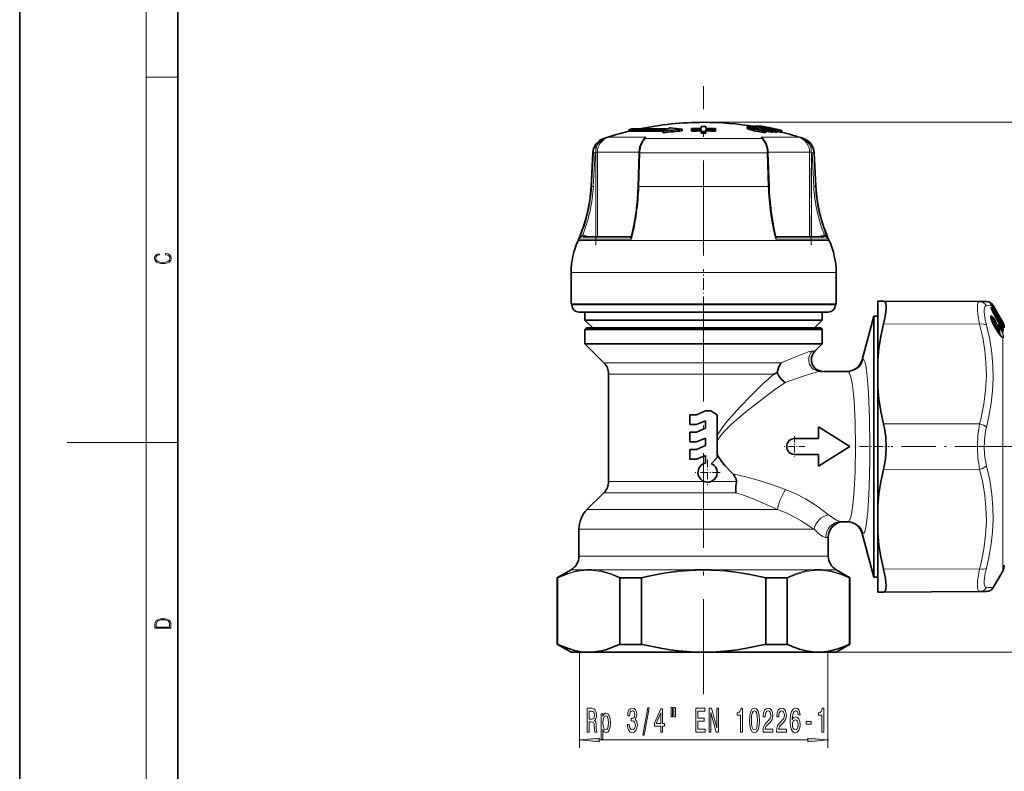
# Model space of a CAD drawing. Extents: x 0 to 210, y 0 to 297.
# Drawn here: x 0 to 124, y 107 to 202 of the extents above; entities that cross this region are included whole.
import ezdxf

# ---------------------------------------------------------------- set-up
doc = ezdxf.new("R2010")
doc.units = 0
doc.linetypes.add('DASHDOT', pattern=[18.5, 12, -3, 0.5, -3])

msp = doc.modelspace()

# ---------------------------------------------------------------- linework, layer by layer
at = {"color": 7, "lineweight": 35}
for p, q in [((0, 297), (0, 0)), ((20, 287), (20, 10)), ((76.96, 188.04), (77.36, 188.14)), ((81.68, 188.04), (76.96, 188.04)), ((76.96, 188.04), (76.96, 187.84)), ((77.36, 188.14), (81.88, 188.14)), ((81.32, 187.86), (81.32, 187.65)), ((83.7, 188.09), (83.7, 187.88)), ((84.91, 188.05), (84.9, 188.18)), ((84.9, 188.18), (84.9, 187.98)), ((84.91, 187.85), (84.9, 187.98)), ((84.91, 188.05), (84.91, 187.85)), ((86.1, 188.44), (86.1, 188.2)), ((86.1, 188.44), (86.1, 188.25)), ((86.1, 188.25), (86.1, 188.2)), ((86.1, 188.07), (86.1, 187.79)), ((86.1, 188.07), (86.1, 187.88)), ((86.1, 187.88), (86.1, 187.59)), ((86.7, 188.44), (86.7, 188.2)), ((86.7, 188.44), (86.7, 188.25)), ((86.7, 188.25), (86.7, 188.2)), ((86.7, 188.07), (86.7, 187.79)), ((86.7, 188.07), (86.7, 187.88)), ((86.7, 187.88), (86.7, 187.59)), ((87.9, 188.05), (87.9, 188.18)), ((87.9, 188.18), (87.9, 187.98)), ((87.9, 188.05), (87.9, 187.85)), ((87.9, 187.85), (87.9, 187.98)), ((91.92, 188.42), (91.92, 188.22)), ((92.61, 188.48), (92.78, 188.48)), ((92.78, 188.48), (92.89, 188.46)), ((92.78, 188.46), (92.78, 188.48)), ((92.89, 188.34), (92.89, 188.48)), ((92.96, 188.19), (92.96, 188.32)), ((93.58, 188.47), (93.5, 188.48)), ((93.5, 188.43), (93.5, 188.48)), ((93.58, 188.41), (93.58, 188.48)), ((93.72, 188.49), (93.69, 188.48)), ((93.76, 188.47), (93.76, 188.49)), ((93.81, 188.07), (93.81, 188.09)), ((94.3, 187.73), (94.3, 187.94)), ((94.67, 188.13), (94.52, 188.13)), ((94.94, 187.7), (94.94, 187.91)), ((95.21, 187.92), (94.96, 188)), ((95.18, 188), (94.96, 188)), ((95.49, 187.92), (95.18, 188)), ((95.18, 187.93), (95.18, 188)), ((95.21, 187.72), (95.21, 187.92)), ((95.49, 187.72), (95.49, 187.92)), ((95.76, 187.71), (95.76, 187.92)), ((96.1, 187.71), (96.1, 187.92)), ((96.23, 187.73), (96.23, 187.94)), ((96.29, 187.73), (96.29, 187.93)), ((78.63, 187.84), (76.96, 187.84)), ((78.63, 187.84), (81.32, 187.84)), ((86.1, 187.79), (86.1, 187.59)), ((86.7, 187.79), (86.7, 187.59)), ((95.21, 187.79), (95.49, 187.72)), ((95.76, 187.8), (96.1, 187.71)), ((96.1, 187.71), (96.14, 187.72)), ((72.43, 185.13), (72.2, 180.87)), ((78.27, 185.13), (78.14, 180.87)), ((94.54, 185.13), (94.68, 180.87)), ((100.39, 185.13), (100.61, 180.87)), ((71.19, 174.51), (71.18, 174.51)), ((71.19, 174.51), (77.24, 174.51)), ((95.58, 174.51), (101.63, 174.51)), ((101.64, 174.51), (101.63, 174.51)), ((69.66, 165.97), (69.66, 169.97)), ((103.16, 165.97), (103.16, 169.97)), ((72.63, 165.97), (69.66, 165.97)), ((69.76, 165.87), (69.76, 165.97)), ((103.16, 165.97), (72.63, 165.97)), ((103.06, 165.87), (103.06, 165.97)), ((108.41, 166.36), (109.15, 166.36)), ((108.41, 164.2), (108.41, 166.36)), ((121.29, 166.31), (109.15, 166.36)), ((122.72, 166.02), (122.7, 166.04)), ((122.76, 165.41), (122.76, 165.5)), ((122.87, 165.8), (122.89, 165.77)), ((124.15, 163.6), (122.89, 165.77)), ((123.48, 164.98), (123, 165.8)), ((93.96, 164.97), (70.66, 164.97)), ((71.41, 163.97), (71.41, 164.97)), ((102.16, 164.97), (93.96, 164.97)), ((101.41, 163.97), (101.41, 164.97)), ((106.43, 158.95), (107.91, 164.47)), ((107.91, 162.45), (107.91, 164.47)), ((107.91, 164.47), (108.41, 164.47)), ((122.78, 165.37), (122.76, 165.42)), ((123.52, 164.12), (123.34, 164.31)), ((124.15, 163.82), (123.48, 164.98)), ((93.6, 163.97), (71.41, 163.97)), ((72.41, 162.97), (71.41, 163.97)), ((101.41, 163.97), (93.6, 163.97)), ((100.41, 162.97), (101.41, 163.97)), ((108.41, 158.86), (108.41, 164.2)), ((122.89, 163.86), (123.2, 163.64)), ((123.63, 163.05), (123.55, 163.28)), ((123.73, 163.59), (123.75, 163.58)), ((123.75, 163.58), (124.12, 163.3)), ((124.21, 163.72), (124.15, 163.82)), ((124.15, 163.6), (124.21, 163.5)), ((124.2, 163.18), (124.15, 163.26)), ((124.24, 163.13), (124.2, 163.18)), ((124.24, 163.13), (124.28, 163.05)), ((71.61, 162.97), (71.41, 162.77)), ((71.41, 162.77), (99.57, 162.77)), ((71.41, 162.77), (71.41, 160.97)), ((71.61, 162.97), (99.4, 162.97)), ((99.4, 162.97), (101.21, 162.97)), ((99.57, 162.77), (101.41, 162.77)), ((101.21, 162.97), (101.41, 162.77)), ((101.41, 162.77), (101.41, 160.97)), ((107.91, 133.49), (107.91, 162.45)), ((123.67, 162.35), (123.29, 162.94)), ((123.72, 162.88), (123.76, 162.81)), ((124.2, 162.72), (124.26, 162.63)), ((71.41, 160.97), (99.57, 160.97)), ((73.82, 158.55), (71.41, 160.97)), ((99.57, 160.97), (101.41, 160.97)), ((100.47, 160.03), (101.41, 160.97)), ((108.41, 155.48), (108.41, 158.86)), ((74.41, 157.14), (74.41, 143.55)), ((95.72, 157.32), (95.29, 157.14)), ((104.64, 157.47), (101.16, 157.47)), ((108.41, 140.46), (108.41, 155.48)), ((84.68, 150.76), (84.68, 151.99)), ((85.51, 151.99), (84.68, 151.99)), ((85.51, 151.99), (86.64, 152.47)), ((87.31, 152.47), (86.64, 152.47)), ((88.14, 151.99), (87.31, 152.47)), ((88.14, 146.57), (88.14, 151.99)), ((85.51, 150.76), (84.68, 150.76)), ((85.51, 150.76), (86.64, 151.23)), ((86.64, 150.28), (86.64, 151.23)), ((84.68, 148.57), (84.68, 149.8)), ((85.51, 149.8), (84.68, 149.8)), ((85.51, 149.8), (86.64, 150.28)), ((100.91, 150.47), (100.91, 148.97)), ((104.91, 147.97), (100.91, 150.47)), ((85.51, 148.57), (84.68, 148.57)), ((85.51, 148.57), (86.64, 149.04)), ((85.51, 147.61), (86.64, 148.09)), ((86.64, 148.09), (86.64, 149.04)), ((100.91, 148.97), (97.91, 148.97)), ((84.68, 146.38), (84.68, 147.61)), ((85.51, 147.61), (84.68, 147.61)), ((85.51, 146.38), (86.64, 146.85)), ((86.64, 145.88), (86.64, 146.85)), ((100.91, 146.97), (97.91, 146.97)), ((104.91, 147.97), (100.91, 145.47)), ((100.91, 145.47), (100.91, 146.97)), ((85.51, 146.38), (84.68, 146.38)), ((88.14, 146.57), (87.39, 145.82)), ((73.82, 142.13), (71.68, 139.99)), ((108.41, 140.46), (108.41, 137.08)), ((104.64, 138.47), (103.81, 138.47)), ((70.66, 137.52), (70.66, 134.12)), ((106.43, 136.99), (107.91, 131.47)), ((108.41, 129.57), (108.41, 137.08)), ((102.16, 136.47), (102.16, 134.12)), ((107.91, 131.47), (107.91, 133.49)), ((69.66, 132.39), (67.96, 131.41)), ((103.16, 132.39), (104.86, 131.41)), ((124.21, 132.22), (123, 130.13)), ((67.91, 122.94), (67.91, 131.32)), ((67.97, 122.94), (67.97, 131.32)), ((75.83, 122.94), (75.83, 131.32)), ((78.55, 122.94), (78.55, 131.32)), ((94.26, 122.94), (94.26, 131.32)), ((96.99, 122.94), (96.99, 131.32)), ((104.84, 122.94), (104.84, 131.32)), ((104.91, 122.94), (104.91, 131.32)), ((107.91, 131.47), (108.41, 131.47)), ((108.41, 129.57), (109.15, 129.57)), ((108.41, 129.57), (109.15, 129.57)), ((121.29, 129.63), (109.15, 129.57)), ((67.91, 122.94), (67.97, 122.94)), ((67.97, 122.94), (68.05, 122.94)), ((69.66, 121.97), (67.97, 122.94)), ((69.66, 121.97), (86.41, 121.97)), ((75.75, 122.94), (75.83, 122.94)), ((75.83, 122.94), (78.55, 122.94)), ((78.55, 122.94), (78.71, 122.94)), ((86.41, 121.97), (101.11, 121.97)), ((94.1, 122.94), (94.26, 122.94)), ((94.26, 122.94), (96.99, 122.94)), ((96.99, 122.94), (97.07, 122.94)), ((101.11, 121.97), (103.16, 121.97)), ((103.16, 121.97), (104.84, 122.94)), ((104.76, 122.94), (104.84, 122.94)), ((104.84, 122.94), (104.91, 122.94))]:
    msp.add_line(p, q, dxfattribs=at)
at = {"color": 7, "lineweight": 13}
for p, q in [((16, 291), (16, 6)), ((16, 194.67), (20, 194.67)), ((86.41, 188.97), (166.83, 188.97)), ((86.41, 188.97), (174.91, 188.97)), ((92.01, 188.15), (92.01, 188.35)), ((93.3, 187.79), (93.3, 188)), ((73.86, 186.93), (73.79, 186.93)), ((73.86, 186.93), (73.84, 186.87)), ((76.45, 187.09), (74.39, 187.09)), ((79.13, 187.09), (76.45, 187.09)), ((78.89, 186.85), (78.91, 186.87)), ((93.8, 186.93), (79.02, 186.93)), ((98.42, 187.09), (93.68, 187.09)), ((93.92, 186.85), (93.91, 186.87)), ((99.02, 186.93), (98.95, 186.93)), ((72.49, 185.13), (72.26, 180.87)), ((72.49, 185.13), (72.43, 185.13)), ((72.7, 185.12), (72.48, 180.86)), ((72.49, 185.13), (72.7, 185.12)), ((72.78, 185.19), (73, 185.19)), ((72.78, 174.51), (72.78, 185.12)), ((73, 174.51), (73, 185.19)), ((78.27, 185.19), (73, 185.19)), ((78.22, 180.87), (78.36, 185.13)), ((94.46, 185.13), (78.36, 185.13)), ((94.59, 180.87), (94.46, 185.13)), ((99.81, 185.19), (94.54, 185.19)), ((99.81, 185.19), (99.81, 174.51)), ((99.81, 185.19), (100.03, 185.19)), ((100.03, 185.12), (100.03, 174.51)), ((100.33, 185.13), (100.11, 185.12)), ((100.11, 185.12), (100.33, 180.86)), ((100.33, 185.13), (100.55, 180.87)), ((100.39, 185.13), (100.33, 185.13)), ((72.26, 180.87), (72.2, 180.87)), ((72.26, 180.87), (72.48, 180.86)), ((94.59, 180.87), (78.22, 180.87)), ((100.55, 180.87), (100.33, 180.86)), ((100.61, 180.87), (100.55, 180.87)), ((73.42, 174.21), (70.69, 174.21)), ((71.18, 174.51), (71.16, 174.51)), ((71.51, 174.62), (71.7, 174.51)), ((77.29, 174.21), (73.42, 174.21)), ((77.22, 174.51), (77.24, 174.51)), ((102.13, 174.21), (95.52, 174.21)), ((95.59, 174.51), (95.58, 174.51)), ((95.58, 174.51), (95.59, 174.51)), ((101.12, 174.51), (101.3, 174.62)), ((101.65, 174.51), (101.64, 174.51)), ((73.36, 174.04), (70.54, 174.04)), ((102.27, 174.04), (73.36, 174.04)), ((72.63, 169.97), (69.66, 169.97)), ((103.16, 169.97), (72.63, 169.97)), ((94.39, 165.87), (69.76, 165.87)), ((103.06, 165.87), (94.39, 165.87)), ((122.87, 165.8), (122.15, 165.77)), ((122.67, 166.09), (122.67, 166.07)), ((122.71, 166.03), (122.72, 166.02)), ((122.74, 165.48), (122.74, 165.57)), ((122.9, 165.77), (122.86, 165.83)), ((122.87, 165.8), (122.89, 165.77)), ((122.94, 165.8), (122.89, 165.88)), ((122.89, 165.77), (122.89, 165.77)), ((124.15, 163.6), (122.89, 165.77)), ((123.75, 164.29), (122.9, 165.77)), ((123.8, 164.32), (122.94, 165.8)), ((123, 165.8), (122.94, 165.8)), ((122.77, 165.39), (122.78, 165.37)), ((122.82, 165.36), (122.79, 165.34)), ((122.86, 165.19), (122.86, 165.19)), ((121.29, 163.44), (109.15, 163.47)), ((122.93, 163.58), (122.94, 163.58)), ((123.01, 164.04), (123.07, 164.05)), ((123.06, 163.74), (123.01, 164.04)), ((123.13, 163.24), (123.09, 163.28)), ((123.13, 163.24), (123.12, 163.23)), ((123.13, 163.24), (123.27, 163.25)), ((123.13, 163.24), (123.51, 162.65)), ((123.65, 162.66), (123.27, 163.25)), ((123.7, 162.73), (123.31, 163.32)), ((123.49, 164.05), (123.47, 164.08)), ((123.49, 164.04), (123.49, 164.05)), ((123.81, 163.53), (123.56, 163.91)), ((123.58, 163.19), (123.57, 163.21)), ((123.59, 163.14), (123.58, 163.19)), ((123.58, 163.19), (123.81, 162.97)), ((123.63, 163.05), (123.63, 163.05)), ((123.66, 162.99), (123.81, 162.97)), ((123.75, 163.58), (123.71, 163.62)), ((123.74, 163.58), (123.75, 163.57)), ((123.75, 163.56), (123.75, 163.57)), ((123.75, 163.57), (124.11, 163.3)), ((123.91, 164.11), (123.87, 164.08)), ((124.11, 163.15), (123.9, 163.27)), ((124.11, 163.76), (123.91, 164.11)), ((123.92, 163.58), (124.01, 163.54)), ((124.15, 163.8), (123.95, 164.15)), ((124.11, 163.08), (123.96, 163.17)), ((124.02, 163.82), (124.11, 163.76)), ((124.19, 162.93), (124.04, 163.01)), ((124.05, 162.99), (124.05, 162.99)), ((124.11, 163.76), (124.17, 163.69)), ((124.11, 163.3), (124.12, 163.3)), ((124.16, 163.1), (124.11, 163.08)), ((124.16, 162.99), (124.11, 163.08)), ((124.13, 163.64), (124.25, 163.55)), ((124.14, 163.28), (124.25, 163.22)), ((124.15, 163.8), (124.21, 163.7)), ((124.15, 163.6), (124.15, 163.6)), ((124.15, 163.6), (124.21, 163.5)), ((124.21, 163.17), (124.16, 163.25)), ((124.21, 163.01), (124.16, 163.1)), ((124.21, 163.01), (124.16, 162.99)), ((124.19, 162.93), (124.16, 162.99)), ((124.21, 163.17), (124.2, 163.18)), ((124.21, 163.72), (124.21, 163.7)), ((124.21, 163.5), (124.21, 163.5)), ((124.21, 163.5), (124.21, 163.38)), ((124.21, 163.17), (124.21, 163.01)), ((124.24, 163.12), (124.21, 163.17)), ((124.24, 162.94), (124.21, 163.01)), ((124.24, 163.12), (124.24, 163.13)), ((124.26, 163.1), (124.25, 163.22)), ((124.31, 163.02), (124.3, 163.16)), ((123.67, 162.34), (123.29, 162.93)), ((123.51, 162.65), (123.49, 162.64)), ((123.51, 162.65), (123.65, 162.66)), ((123.72, 162.87), (123.72, 162.88)), ((123.72, 162.87), (123.75, 162.81)), ((123.75, 162.81), (123.76, 162.81)), ((124.26, 162.8), (124.11, 162.88)), ((124.21, 162.71), (124.2, 162.72)), ((124.21, 162.71), (124.21, 162.31)), ((124.21, 161.73), (124.21, 134.15)), ((124.26, 162.8), (124.25, 162.65)), ((124.25, 162.65), (124.25, 162.65)), ((124.31, 162.73), (124.3, 162.59)), ((98.17, 159.37), (96.22, 158.55)), ((100.47, 160.03), (100.13, 160.03)), ((73.82, 158.55), (96.22, 158.55)), ((106.57, 158.97), (106.43, 158.95)), ((74.41, 157.14), (95.29, 157.14)), ((99.13, 156.9), (96.73, 156.07)), ((121.29, 150.84), (109.15, 150.86)), ((16, 148.5), (6, 148.5)), ((16, 148.5), (20, 148.5)), ((121.29, 145.1), (109.15, 145.08)), ((74.41, 143.55), (86.48, 143.55)), ((87.35, 143.55), (90.55, 143.55)), ((73.82, 142.13), (90.48, 142.13)), ((71.68, 139.99), (95.75, 139.99)), ((102.21, 139.34), (102.04, 139.46)), ((70.66, 137.52), (100.23, 137.52)), ((100.38, 137.52), (100.23, 137.62)), ((100.23, 137.52), (100.38, 137.52)), ((106.57, 136.96), (106.43, 136.99)), ((102.16, 136.47), (101.85, 136.47)), ((70.66, 134.12), (100.23, 134.12)), ((100.23, 134.12), (102.16, 134.12)), ((124.21, 134.15), (124.21, 132.22)), ((69.66, 132.39), (71.3, 132.39)), ((72.59, 132.39), (85.11, 132.39)), ((85.12, 132.3), (85.11, 132.39)), ((87.7, 132.3), (87.7, 132.39)), ((87.7, 132.39), (100.22, 132.39)), ((101.52, 132.39), (103.16, 132.39)), ((121.29, 132.5), (109.15, 132.47)), ((67.91, 131.32), (67.97, 131.32)), ((67.96, 131.41), (68.02, 131.41)), ((75.83, 131.32), (78.55, 131.32)), ((75.88, 131.41), (78.55, 131.41)), ((94.26, 131.41), (96.94, 131.41)), ((94.26, 131.32), (96.99, 131.32)), ((104.79, 131.41), (104.86, 131.41)), ((104.84, 131.32), (104.91, 131.32)), ((121.29, 129.63), (109.15, 129.57)), ((70.72, 121.97), (70.72, 109.87)), ((102.1, 121.97), (102.1, 109.87)), ((103.16, 121.97), (166.83, 121.97)), ((103.16, 121.97), (174.91, 121.97)), ((73.21, 110.87), (99.6, 110.87)), ((102.1, 110.87), (102.18, 110.87))]:
    msp.add_line(p, q, dxfattribs=at)
at = {"color": 7, "linetype": 'DASHDOT', "lineweight": 13}
for p, q in [((86.41, 116.65), (86.41, 193.55)), ((151.07, 147.97), (119.12, 147.97))]:
    msp.add_line(p, q, dxfattribs=at)
at = {"color": 7, "linetype": 'DASHDOT', "lineweight": 13, "ltscale": 0.001978}
msp.add_line((93.38, 188.12), (93.38, 188.04), dxfattribs=at)
at = {"color": 7, "linetype": 'DASHDOT', "lineweight": 13, "ltscale": 0.009517}
msp.add_line((93.42, 188.03), (93.42, 187.65), dxfattribs=at)
at = {"color": 7, "linetype": 'DASHDOT', "lineweight": 13, "ltscale": 0.320212}
msp.add_line((72.8, 186.25), (72.8, 173.44), dxfattribs=at)
at = {"color": 7, "linetype": 'DASHDOT', "lineweight": 13, "ltscale": 0.320197}
msp.add_line((100.01, 173.45), (100.01, 186.25), dxfattribs=at)
at = {"color": 7, "linetype": 'DASHDOT', "lineweight": 13, "ltscale": 0.123}
msp.add_line((86.41, 165.46), (86.41, 170.38), dxfattribs=at)
at = {"color": 7, "linetype": 'DASHDOT', "lineweight": 13, "ltscale": 0.065}
for p, q in [((97.91, 149.27), (97.91, 146.67)), ((99.21, 147.97), (96.61, 147.97))]:
    msp.add_line(p, q, dxfattribs=at)
at = {"color": 7, "linetype": 'DASHDOT', "lineweight": 13, "ltscale": 0.094471}
msp.add_line((106.11, 147.97), (109.89, 147.97), dxfattribs=at)
at = {"color": 7, "linetype": 'DASHDOT', "lineweight": 13, "ltscale": 0.364343}
msp.add_line((122.51, 147.97), (107.93, 147.97), dxfattribs=at)
at = {"color": 7, "linetype": 'DASHDOT', "lineweight": 13, "ltscale": 0.079484}
for p, q in [((86.92, 146.28), (86.92, 143.1)), ((88.51, 144.69), (85.33, 144.69))]:
    msp.add_line(p, q, dxfattribs=at)
at = {"color": 7, "lineweight": 35}
for points in [[(92.24, 188.46), (91.97, 188.45), (91.93, 188.44), (91.92, 188.43), (91.92, 188.43), (91.92, 188.42)], [(91.92, 188.42), (91.92, 188.42), (91.93, 188.4), (91.94, 188.39), (92.01, 188.35)], [(91.92, 188.22), (91.92, 188.21), (91.94, 188.18), (92.01, 188.15)], [(93.3, 188), (92.8, 188.11), (92.09, 188.32), (92.01, 188.35)], [(93.3, 187.79), (92.94, 187.87), (92.01, 188.15)], [(92.69, 188.35), (92.62, 188.34), (92.6, 188.34), (92.59, 188.33), (92.59, 188.33), (92.59, 188.32)], [(92.59, 188.32), (92.59, 188.32), (92.59, 188.31), (92.6, 188.31), (92.66, 188.28)], [(94.18, 187.9), (93.84, 187.91), (93.3, 188)], [(93.81, 188.08), (93.81, 188.07), (93.81, 188.07), (93.8, 188.06), (93.78, 188.06), (93.71, 188.05)], [(78.37, 185.83), (78.6, 186.41), (78.89, 186.85)], [(94.3, 187.73), (94.3, 187.72), (94.28, 187.71), (94.17, 187.7), (94.02, 187.7), (93.3, 187.79)], [(93.92, 186.85), (94.26, 186.32), (94.44, 185.83)], [(109.46, 165.81), (109.42, 166.07), (109.35, 166.25), (109.26, 166.33), (109.15, 166.36)], [(109.46, 165.81), (109.47, 165.43), (109.43, 164.97), (109.32, 164.26), (109.15, 163.47)], [(121.29, 166.31), (122.13, 166.3), (122.46, 166.25), (122.77, 166.08), (123, 165.8)], [(122.94, 163.58), (122.74, 164.1), (122.7, 164.32), (122.7, 164.35)], [(108.41, 158.86), (108.56, 160.38), (108.81, 161.92), (109.15, 163.47)], [(123.67, 162.35), (123.97, 161.95), (124.11, 161.82)], [(123.76, 162.81), (123.82, 162.62), (123.81, 162.51), (123.79, 162.47)], [(96.22, 158.55), (95.99, 158.2), (95.87, 157.92), (95.72, 157.32)], [(96.73, 156.07), (96.61, 156.14), (96.25, 156.44), (95.95, 156.83), (95.72, 157.32)], [(108.41, 155.48), (108.56, 153.96), (108.81, 152.42), (109.15, 150.86)], [(109.15, 145.08), (109.28, 145.71), (109.38, 146.38), (109.47, 147.77), (109.42, 149.17), (109.31, 150.04), (109.15, 150.86)], [(88.14, 146.94), (88.29, 146.66), (88.65, 146.15), (89.11, 145.58), (90.09, 144.52)], [(90.55, 143.55), (90.52, 143.85), (90.46, 144.02), (90.23, 144.38), (90.09, 144.52)], [(108.41, 140.46), (108.56, 141.98), (108.81, 143.52), (109.15, 145.08)], [(90.48, 142.13), (90.49, 142.94), (90.55, 143.55)], [(108.41, 137.08), (108.56, 135.56), (108.81, 134.02), (109.15, 132.47)], [(109.15, 129.57), (109.29, 129.62), (109.39, 129.77), (109.45, 130.01), (109.47, 130.35), (109.45, 130.79), (109.39, 131.3), (109.15, 132.47)], [(121.29, 129.63), (122.13, 129.63), (122.46, 129.68), (122.77, 129.86), (123, 130.13)], [(68.05, 122.94), (69.07, 122.51), (70.08, 122.19), (70.93, 122.03), (71.78, 121.97), (72.63, 122), (73.48, 122.14), (74.04, 122.28), (74.61, 122.46), (75.75, 122.94)], [(86.41, 121.97), (84.83, 122.01), (83.26, 122.14), (82.13, 122.28), (80.99, 122.46), (78.71, 122.94)], [(94.1, 122.94), (91.82, 122.46), (90.69, 122.28), (89.56, 122.14), (87.98, 122.01), (86.41, 121.97)], [(101.11, 121.97), (100.25, 122), (99.39, 122.13), (98.52, 122.35), (97.8, 122.62), (97.07, 122.94)], [(101.11, 121.97), (101.66, 122.01), (102.21, 122.08), (102.8, 122.21), (103.39, 122.38), (104.07, 122.63), (104.76, 122.94)]]:
    msp.add_lwpolyline(points, dxfattribs=at)
at = {"color": 7, "lineweight": 13}
for points in [[(78.46, 185.86), (78.63, 186.34), (78.86, 186.73), (79.02, 186.93)], [(94.35, 185.86), (94.18, 186.34), (93.95, 186.73), (93.8, 186.93)], [(78.37, 185.83), (78.38, 185.84), (78.39, 185.85), (78.44, 185.86), (78.46, 185.86)], [(94.44, 185.83), (94.43, 185.84), (94.42, 185.85), (94.35, 185.86)], [(71.13, 174.71), (71.05, 174.67), (70.91, 174.55), (70.69, 174.21)], [(71.16, 174.51), (71.16, 174.51), (71.16, 174.51), (71.16, 174.52), (71.15, 174.53), (71.13, 174.71)], [(77.22, 174.51), (77.18, 174.5), (77.17, 174.49), (77.17, 174.47), (77.18, 174.42), (77.2, 174.35), (77.29, 174.21)], [(77.31, 174.58), (77.29, 174.46), (77.29, 174.21)], [(95.51, 174.58), (95.53, 174.46), (95.52, 174.21)], [(95.59, 174.51), (95.63, 174.5), (95.64, 174.49), (95.65, 174.47), (95.64, 174.42), (95.61, 174.35), (95.52, 174.21)], [(101.68, 174.71), (101.66, 174.53), (101.66, 174.52), (101.65, 174.51), (101.65, 174.51), (101.65, 174.51)], [(101.68, 174.71), (101.76, 174.67), (101.9, 174.55), (102.13, 174.21)], [(121.29, 163.44), (121.07, 164.71), (121.02, 165.22), (121.01, 165.64), (121.04, 165.96), (121.11, 166.18), (121.19, 166.28), (121.29, 166.31)], [(122.15, 163.34), (122, 164.03), (121.91, 164.61), (121.88, 164.98), (121.88, 165.29), (121.95, 165.62), (122.02, 165.72), (122.15, 165.77)], [(122.71, 166.06), (122.68, 166.08), (122.67, 166.09), (122.67, 166.09), (122.67, 166.09), (122.67, 166.09)], [(122.77, 165.57), (122.76, 165.58), (122.75, 165.58), (122.75, 165.58), (122.75, 165.58), (122.74, 165.58), (122.74, 165.57)], [(122.93, 164.38), (122.78, 164.5), (122.74, 164.51), (122.72, 164.51), (122.69, 164.48), (122.68, 164.45), (122.68, 164.36), (122.72, 164.16), (122.93, 163.58)], [(123.81, 164.38), (123.8, 164.39), (123.8, 164.39), (123.8, 164.39), (123.8, 164.38)], [(121.29, 163.44), (121.68, 161.74), (121.94, 160.13), (122.09, 158.59), (122.14, 156.86), (122.05, 155.12), (121.82, 153.33), (121.44, 151.44), (121.29, 150.84)], [(122.15, 163.34), (122.56, 161.52), (122.83, 159.79), (122.97, 158.12), (123, 156.58), (122.93, 155.03), (122.76, 153.44), (122.47, 151.79), (122.15, 150.4)], [(122.74, 164.11), (122.8, 164.06), (122.95, 163.89)], [(122.79, 163.96), (122.83, 163.94), (122.93, 163.83)], [(122.82, 163.88), (122.82, 163.88), (122.83, 163.89), (122.85, 163.88), (122.89, 163.86)], [(123.07, 164.05), (123.3, 163.78), (123.42, 163.54), (123.43, 163.48), (123.43, 163.46), (123.43, 163.45), (123.42, 163.44), (123.41, 163.44), (123.37, 163.46)], [(123.11, 164.17), (123.28, 163.9), (123.42, 163.62), (123.47, 163.46), (123.47, 163.41), (123.47, 163.4), (123.46, 163.39), (123.45, 163.39), (123.43, 163.4), (123.37, 163.44), (123.29, 163.54)], [(123.2, 163.64), (123.19, 163.65), (123.18, 163.65), (123.18, 163.65), (123.17, 163.64), (123.17, 163.63), (123.17, 163.62), (123.17, 163.58), (123.27, 163.25)], [(123.29, 163.54), (123.25, 163.58), (123.24, 163.59), (123.23, 163.6), (123.22, 163.59), (123.22, 163.59), (123.22, 163.59), (123.21, 163.58), (123.22, 163.54), (123.31, 163.32)], [(123.63, 163.35), (123.57, 163.39), (123.56, 163.4), (123.55, 163.39), (123.54, 163.39), (123.54, 163.38), (123.53, 163.35), (123.58, 163.17), (123.63, 163.05)], [(124.17, 163.69), (124.24, 163.59), (124.25, 163.56), (124.25, 163.56), (124.25, 163.56), (124.25, 163.55)], [(124.18, 163.35), (124.24, 163.27), (124.25, 163.24), (124.25, 163.23), (124.25, 163.23), (124.25, 163.22)], [(124.21, 163.5), (124.3, 163.33), (124.3, 163.32), (124.3, 163.32), (124.31, 163.32)], [(124.21, 163.38), (124.29, 163.21), (124.3, 163.16)], [(124.24, 163.12), (124.29, 163.04), (124.3, 163.01), (124.31, 163.01), (124.31, 163.01), (124.31, 163.01), (124.31, 163.01), (124.31, 163.02)], [(124.21, 161.73), (124.11, 161.8), (123.95, 161.97), (123.67, 162.34)], [(123.79, 162.47), (123.78, 162.47), (123.77, 162.47), (123.75, 162.47), (123.71, 162.51)], [(123.74, 162.25), (123.76, 162.25), (123.77, 162.25), (123.77, 162.27), (123.78, 162.33), (123.76, 162.42)], [(123.75, 162.81), (123.81, 162.66), (123.81, 162.64), (123.8, 162.64), (123.8, 162.64), (123.79, 162.63), (123.78, 162.64), (123.75, 162.66)], [(123.85, 162.09), (123.86, 162.11), (123.87, 162.16), (123.81, 162.42), (123.79, 162.48)], [(123.91, 162.02), (123.92, 162.04), (123.93, 162.08), (123.89, 162.31), (123.82, 162.53)], [(124.16, 162.32), (124.25, 162.04), (124.25, 161.84), (124.24, 161.8), (124.23, 161.78), (124.21, 161.78), (124.2, 161.78), (124.16, 161.79)], [(124.26, 162.8), (124.26, 162.8), (124.26, 162.81), (124.26, 162.82), (124.25, 162.84), (124.19, 162.93)], [(124.3, 162.59), (124.3, 162.58), (124.3, 162.58), (124.3, 162.58), (124.3, 162.58), (124.29, 162.58), (124.28, 162.59), (124.26, 162.62), (124.21, 162.71)], [(124.21, 162.31), (124.29, 162.03), (124.31, 161.83), (124.3, 161.75), (124.29, 161.73), (124.27, 161.72), (124.26, 161.71), (124.21, 161.73)], [(124.31, 162.73), (124.31, 162.75), (124.3, 162.8), (124.24, 162.94)], [(98.17, 159.37), (99.22, 159.78), (99.66, 159.93), (100, 160.02), (100.13, 160.03)], [(107.41, 147.97), (107.37, 151.52), (107.24, 154.78), (107.13, 156.36), (107, 157.64), (106.91, 158.18), (106.82, 158.59), (106.71, 158.86), (106.66, 158.94), (106.6, 158.97), (106.57, 158.97)], [(88.14, 149.37), (88.33, 149.7), (88.74, 150.32), (89.45, 151.22), (89.94, 151.79), (90.94, 152.89), (92.43, 154.44), (93.91, 155.88), (95.29, 157.14)], [(99.13, 156.9), (100.23, 157.26), (100.68, 157.39), (101.03, 157.46), (101.16, 157.47)], [(105.61, 147.97), (105.57, 151.01), (105.42, 153.79), (105.31, 154.98), (105.18, 155.98), (105.03, 156.75), (104.86, 157.25), (104.78, 157.39), (104.69, 157.46), (104.64, 157.47)], [(88.14, 148.61), (88.39, 149.08), (88.6, 149.38), (89.07, 149.93), (89.93, 150.78), (90.54, 151.32), (91.76, 152.36), (93.59, 153.81), (95.39, 155.14), (96.73, 156.07)], [(121.29, 145.1), (121.17, 145.79), (121.08, 146.5), (121.01, 147.97), (121.08, 149.44), (121.17, 150.15), (121.29, 150.84)], [(122.15, 145.54), (121.96, 146.61), (121.88, 147.72), (121.91, 148.84), (122.05, 149.94), (122.15, 150.4)], [(104.87, 138.7), (105.01, 139.1), (105.14, 139.68), (105.28, 140.66), (105.4, 141.86), (105.49, 143.25), (105.56, 144.76), (105.61, 147.97)], [(106.77, 137.21), (106.91, 137.77), (107.04, 138.64), (107.15, 139.77), (107.24, 141.19), (107.32, 142.79), (107.4, 146.27), (107.41, 147.97)], [(96.77, 142.55), (95.11, 143.14), (93.44, 143.68), (91.77, 144.14), (90.09, 144.52)], [(121.29, 145.1), (121.68, 143.4), (121.94, 141.8), (122.09, 140.25), (122.14, 138.52), (122.05, 136.78), (121.82, 134.99), (121.44, 133.1), (121.29, 132.5)], [(122.15, 145.54), (122.56, 143.7), (122.83, 141.96), (122.97, 140.28), (123, 138.74), (122.93, 137.19), (122.76, 135.62), (122.47, 133.98), (122.15, 132.6)], [(95.75, 139.99), (94.22, 140.7), (92.67, 141.36), (91.58, 141.77), (90.48, 142.13)], [(102.04, 139.46), (100.94, 140.3), (100.3, 140.73), (99.27, 141.37), (98.06, 142.01), (96.77, 142.55)], [(100.23, 137.62), (99.26, 138.25), (98.72, 138.59), (97.83, 139.09), (96.83, 139.58), (95.75, 139.99)], [(103.81, 138.47), (103.55, 138.52), (103.22, 138.66), (102.74, 138.95), (102.21, 139.34)], [(101.85, 136.47), (101.68, 136.5), (101.49, 136.59), (101.27, 136.73), (100.85, 137.06), (100.38, 137.52)], [(71.26, 132.3), (70.52, 132.2), (69.79, 132.03), (68.88, 131.72), (67.97, 131.32)], [(71.3, 132.39), (70.75, 132.32), (70.21, 132.21), (69.11, 131.88), (68.02, 131.41)], [(75.83, 131.32), (74.76, 131.78), (73.65, 132.12), (73.1, 132.23), (72.55, 132.3)], [(75.88, 131.41), (74.78, 131.88), (73.69, 132.21), (73.14, 132.32), (72.59, 132.39)], [(85.11, 132.39), (83.15, 132.24), (81.18, 131.96), (79.22, 131.57), (78.55, 131.41)], [(85.12, 132.3), (83.37, 132.17), (81.62, 131.94), (80.09, 131.66), (78.55, 131.32)], [(94.26, 131.41), (92.07, 131.88), (89.89, 132.21), (88.8, 132.32), (87.7, 132.39)], [(94.26, 131.32), (92.52, 131.71), (90.81, 132), (89.12, 132.21), (87.7, 132.3)], [(100.22, 132.39), (99.68, 132.32), (99.13, 132.21), (98.03, 131.88), (96.94, 131.41)], [(100.27, 132.3), (99.67, 132.23), (99.06, 132.1), (98.13, 131.81), (96.99, 131.32)], [(104.79, 131.41), (103.7, 131.88), (102.61, 132.21), (102.06, 132.32), (101.52, 132.39)], [(104.84, 131.32), (103.77, 131.78), (102.66, 132.12), (102.11, 132.23), (101.56, 132.3)], [(121.02, 130.14), (121.01, 130.52), (121.04, 130.99), (121.14, 131.68), (121.29, 132.5)], [(121.88, 130.61), (121.87, 130.93), (121.91, 131.33), (122, 131.91), (122.15, 132.6)], [(121.02, 130.14), (121.06, 129.88), (121.14, 129.71), (121.21, 129.65), (121.29, 129.63)], [(121.29, 129.63), (122.14, 129.63), (122.14, 129.63), (122.12, 129.63), (121.29, 129.63)], [(121.88, 130.61), (121.92, 130.39), (122, 130.24), (122.07, 130.19), (122.15, 130.17)]]:
    msp.add_lwpolyline(points, dxfattribs=at)
for points in [[(18.44, 172.23), (18.67, 172.19), (18.84, 172.1), (18.95, 171.96), (18.98, 171.78), (18.93, 171.56), (18.75, 171.4), (18.47, 171.3), (18.09, 171.26), (17.71, 171.3), (17.43, 171.4), (17.26, 171.56), (17.2, 171.78), (17.24, 171.95), (17.33, 172.08), (17.48, 172.18), (17.68, 172.22), (17.68, 172.36), (17.42, 172.31), (17.22, 172.19), (17.09, 172.01), (17.04, 171.78), (17.11, 171.5), (17.2, 171.39), (17.32, 171.3), (17.65, 171.16), (17.85, 171.13), (18.09, 171.12), (18.33, 171.13), (18.54, 171.16), (18.87, 171.29), (19.08, 171.5), (19.15, 171.77), (19.1, 172.01), (18.96, 172.2), (18.74, 172.32), (18.44, 172.37)], [(17.09, 125.37), (17.09, 125.02), (19.09, 125.02), (19.09, 125.43), (19.08, 125.68), (19.01, 125.88), (18.87, 126.01), (18.67, 126.11), (18.41, 126.17), (18.09, 126.19), (17.79, 126.17), (17.54, 126.12), (17.35, 126.03), (17.2, 125.91), (17.11, 125.71), (17.09, 125.47)], [(18.93, 125.15), (17.26, 125.15), (17.26, 125.43), (17.27, 125.66), (17.35, 125.83), (17.47, 125.93), (17.63, 125.99), (17.84, 126.04), (18.09, 126.05), (18.36, 126.04), (18.58, 125.99), (18.74, 125.92), (18.85, 125.82), (18.92, 125.66), (18.93, 125.44)], [(71.72, 111.87), (71.97, 111.87), (71.97, 113.14), (72.21, 113.14), (72.39, 113.12), (72.51, 113.06), (72.57, 112.92), (72.6, 112.67), (72.61, 112.28), (72.62, 112.02), (72.66, 111.87), (72.93, 111.87), (72.93, 111.95), (72.87, 112.07), (72.85, 112.3), (72.83, 112.78), (72.79, 113.14), (72.73, 113.25), (72.63, 113.34), (72.74, 113.44), (72.81, 113.6), (72.86, 113.79), (72.87, 114.01), (72.83, 114.38), (72.73, 114.65), (72.56, 114.81), (72.33, 114.87), (71.72, 114.87)], [(72.26, 114.5), (72.42, 114.48), (72.53, 114.4), (72.6, 114.24), (72.62, 114.01), (72.6, 113.76), (72.53, 113.6), (72.41, 113.53), (72.24, 113.5), (71.97, 113.5), (71.97, 114.5)], [(76.78, 112.81), (76.78, 112.78), (76.83, 112.37), (76.95, 112.06), (77.14, 111.86), (77.39, 111.78), (77.66, 111.86), (77.87, 112.05), (77.99, 112.35), (78.04, 112.74), (78.02, 112.99), (77.96, 113.2), (77.87, 113.36), (77.75, 113.48), (77.91, 113.71), (77.97, 114.08), (77.94, 114.42), (77.82, 114.68), (77.64, 114.84), (77.39, 114.89), (77.16, 114.82), (76.98, 114.63), (76.86, 114.33), (76.83, 113.93), (76.83, 113.9), (77.06, 113.9), (77.08, 114.17), (77.14, 114.37), (77.25, 114.49), (77.41, 114.54), (77.54, 114.5), (77.64, 114.41), (77.7, 114.27), (77.72, 114.07), (77.7, 113.85), (77.64, 113.71), (77.53, 113.63), (77.38, 113.6), (77.28, 113.6), (77.28, 113.26), (77.41, 113.27), (77.57, 113.23), (77.69, 113.13), (77.76, 112.96), (77.79, 112.74), (77.76, 112.49), (77.69, 112.3), (77.57, 112.19), (77.41, 112.15), (77.25, 112.19), (77.13, 112.32), (77.05, 112.53), (77.02, 112.81)], [(78.74, 111.47), (78.92, 111.47), (79.55, 114.95), (79.37, 114.95)], [(81, 111.87), (81.24, 111.87), (81.24, 112.61), (81.49, 112.61), (81.49, 112.96), (81.24, 112.96), (81.24, 114.81), (81, 114.81), (80.21, 112.99), (80.21, 112.61), (81, 112.61)], [(82.3, 114.98), (82.3, 113.8), (82.47, 113.8), (82.47, 114.98)], [(82.67, 114.98), (82.67, 113.8), (82.85, 113.8), (82.85, 114.98)], [(85.45, 111.87), (86.59, 111.87), (86.59, 112.23), (85.69, 112.23), (85.69, 113.25), (86.49, 113.25), (86.49, 113.61), (85.69, 113.61), (85.69, 114.51), (86.57, 114.51), (86.57, 114.87), (85.45, 114.87)], [(87.11, 111.87), (87.33, 111.87), (87.33, 114.33), (88.02, 111.87), (88.3, 111.87), (88.3, 114.87), (88.08, 114.87), (88.08, 112.41), (87.4, 114.87), (87.11, 114.87)], [(91.08, 111.87), (91.32, 111.87), (91.32, 114.89), (91.14, 114.89), (91.09, 114.63), (91, 114.45), (90.86, 114.35), (90.66, 114.31), (90.66, 114.01), (91.08, 114.01)], [(92.21, 113.34), (92.25, 112.66), (92.38, 112.17), (92.57, 111.88), (92.84, 111.78), (93.11, 111.88), (93.3, 112.17), (93.42, 112.66), (93.46, 113.34), (93.42, 114.01), (93.37, 114.28), (93.3, 114.5), (93.11, 114.79), (92.84, 114.89), (92.57, 114.79), (92.38, 114.49), (92.25, 114.01)], [(92.46, 113.34), (92.48, 113.86), (92.55, 114.24), (92.67, 114.46), (92.84, 114.53), (93.01, 114.46), (93.13, 114.24), (93.19, 113.86), (93.21, 113.34), (93.19, 112.81), (93.13, 112.43), (93.01, 112.21), (92.84, 112.14), (92.67, 112.21), (92.55, 112.43), (92.48, 112.81)], [(93.92, 111.87), (95.16, 111.87), (95.16, 112.24), (94.18, 112.24), (94.23, 112.45), (94.33, 112.61), (94.61, 112.92), (94.77, 113.05), (94.94, 113.24), (95.06, 113.45), (95.13, 113.71), (95.16, 114), (95.11, 114.36), (94.99, 114.65), (94.8, 114.83), (94.56, 114.89), (94.31, 114.82), (94.12, 114.62), (94, 114.29), (93.96, 113.86), (93.96, 113.8), (94.2, 113.8), (94.2, 113.84), (94.22, 114.13), (94.29, 114.35), (94.4, 114.49), (94.55, 114.53), (94.7, 114.49), (94.81, 114.38), (94.88, 114.21), (94.91, 114), (94.89, 113.8), (94.84, 113.63), (94.76, 113.49), (94.64, 113.36), (94.49, 113.22), (94.24, 112.95), (94.06, 112.67), (93.95, 112.32), (93.92, 111.88)], [(95.63, 111.87), (96.87, 111.87), (96.87, 112.24), (95.89, 112.24), (95.94, 112.45), (96.04, 112.61), (96.32, 112.92), (96.48, 113.05), (96.65, 113.24), (96.77, 113.45), (96.84, 113.71), (96.87, 114), (96.82, 114.36), (96.7, 114.65), (96.51, 114.83), (96.27, 114.89), (96.02, 114.82), (95.83, 114.62), (95.71, 114.29), (95.67, 113.86), (95.67, 113.8), (95.91, 113.8), (95.91, 113.84), (95.93, 114.13), (96, 114.35), (96.11, 114.49), (96.26, 114.53), (96.41, 114.49), (96.52, 114.38), (96.59, 114.21), (96.62, 114), (96.6, 113.8), (96.55, 113.63), (96.47, 113.49), (96.36, 113.36), (96.2, 113.22), (95.95, 112.95), (95.77, 112.67), (95.66, 112.32), (95.63, 111.88)], [(98.6, 114.06), (98.55, 114.41), (98.43, 114.67), (98.26, 114.84), (98.03, 114.89), (97.88, 114.86), (97.74, 114.78), (97.63, 114.65), (97.53, 114.46), (97.45, 114.22), (97.39, 113.93), (97.36, 113.59), (97.35, 113.2), (97.39, 112.59), (97.51, 112.14), (97.72, 111.87), (98, 111.78), (98.25, 111.86), (98.44, 112.07), (98.57, 112.39), (98.61, 112.79), (98.57, 113.2), (98.45, 113.52), (98.26, 113.72), (98.04, 113.79), (97.79, 113.7), (97.61, 113.45), (97.64, 113.93), (97.73, 114.27), (97.85, 114.47), (98.03, 114.54), (98.16, 114.51), (98.26, 114.42), (98.32, 114.27), (98.36, 114.06)], [(101.35, 111.87), (101.59, 111.87), (101.59, 114.89), (101.41, 114.89), (101.36, 114.63), (101.27, 114.45), (101.13, 114.35), (100.93, 114.31), (100.93, 114.01), (101.35, 114.01)], [(73.69, 113.83), (73.69, 114.19), (73.46, 114.19), (73.46, 110.97), (73.69, 110.97), (73.69, 112.23), (73.77, 112.02), (73.86, 111.89), (74.09, 111.79), (74.31, 111.87), (74.48, 112.12), (74.59, 112.51), (74.63, 113.03), (74.59, 113.56), (74.48, 113.95), (74.31, 114.19), (74.09, 114.27), (73.97, 114.25), (73.86, 114.17), (73.77, 114.03)], [(74.05, 112.13), (73.9, 112.19), (73.79, 112.36), (73.72, 112.64), (73.7, 113.03), (73.72, 113.42), (73.79, 113.7), (73.9, 113.87), (74.05, 113.93), (74.19, 113.87), (74.3, 113.7), (74.37, 113.42), (74.4, 113.03), (74.37, 112.64), (74.3, 112.36), (74.19, 112.19)], [(80.43, 112.96), (81, 114.3), (81, 112.96)], [(98.36, 112.79), (98.33, 112.51), (98.26, 112.31), (98.14, 112.17), (98, 112.13), (97.84, 112.17), (97.73, 112.3), (97.65, 112.51), (97.63, 112.78), (97.65, 113.05), (97.73, 113.25), (97.85, 113.38), (98.01, 113.43), (98.15, 113.38), (98.26, 113.26), (98.33, 113.06)], [(99.37, 112.86), (100, 112.86), (100, 113.2), (99.37, 113.2)], [(73.21, 111.09), (70.72, 110.87), (73.21, 110.65)], [(99.6, 110.65), (102.1, 110.87), (99.6, 111.09)]]:
    msp.add_lwpolyline(points, close=True, dxfattribs=at)
at = {"color": 7, "lineweight": 35}
for centre, radius, start, end in [((86.41, 148.97), 40, 89.9999, 101.7062), ((86.28, 148.98), 39.2, 93.7688, 97.2686), ((87.28, 176.46), 12.86, 115.8189, 117.6259), ((86.28, 148.97), 39, 93.7887, 97.3069), ((87.03, 177.01), 12.26, 113.1675, 114.8064), ((80.56, 169.23), 19.12, 80.5428, 85.0753), ((86.41, 147.02), 41.18, 90.427, 92.0968), ((86.41, 146.75), 41.32, 90.4241, 92.0827), ((86.41, 146.76), 41.12, 90.4262, 92.0931), ((86.41, 147.51), 40.93, 89.5866, 90.4323), ((86.41, 148.97), 40, 80.6763, 90), ((86.41, 147.02), 41.18, 87.9217, 89.5916), ((86.41, 146.75), 41.32, 87.9357, 89.5943), ((86.41, 146.76), 41.12, 87.9253, 89.5923), ((92.03, 184.4), 4.07, 83.82, 87.05), ((86.19, 162.06), 27.12, 75.5474, 76.6238), ((94.2, 192.73), 4.71, 250.9185, 258.6269), ((92.63, 186.26), 2.08, 80.89, 88.2774), ((93.1, 181.42), 7.06, 89.0222, 91.7186), ((86.91, 162.92), 26.25, 72.1749, 76.8323), ((86.95, 163.01), 25.95, 74.7848, 76.6124), ((86.1, 150.69), 38.46, 75.4653, 79.336), ((93.39, 184.29), 4.19, 88.4748, 92.1707), ((93.82, 190.53), 2.48, 257.0697, 267.383), ((93.7, 188.03), 0.462, 97.9478, 106.0615), ((86.28, 149.38), 39.77, 75.7125, 79.4286), ((86.34, 149.38), 39.78, 76.619, 79.4322), ((93.74, 188.38), 0.109, 79.0671, 100.6226), ((86.43, 149.07), 40.1, 75.7598, 79.4607), ((87.06, 161.69), 27.47, 74.2402, 75.8221), ((86, 150.18), 38.93, 77.1287, 78.4639), ((86.09, 161.69), 27.5, 72.6252, 73.7019), ((93.8, 188.07), 0.0182, 7.5606, 50.1148), ((86.85, 162.64), 26.34, 72.0956, 73.5563), ((95.4, 180.95), 6.98, 91.5391, 93.7158), ((95.39, 180.96), 6.97, 87.0339, 89.2123), ((95.61, 187.66), 0.43, 88.244, 97.998), ((86.41, 149.37), 39.8, 75.719, 76.6204), ((96.22, 187.5), 0.439, 88.373, 106.4567), ((74.43, 185.03), 2, 108.3799, 177), ((86.41, 148.97), 40, 103.6653, 108.3799), ((86.41, 146.16), 41.63, 89.6003, 90.4179), ((86.41, 146.17), 41.42, 89.5982, 90.42), ((95.4, 180.78), 6.94, 91.5473, 93.7356), ((95.39, 180.79), 6.93, 87.0181, 89.2081), ((96.22, 187.3), 0.429, 88.2511, 100.5719), ((86.41, 148.97), 40, 71.6201, 75.7819), ((98.39, 185.03), 2, 3, 71.6201), ((81.35, 185.04), 3.08, 165.1953, 178.4069), ((91.47, 185.04), 3.08, 1.5931, 14.8048), ((53.23, 181.87), 19, 335.68, 357), ((119.58, 181.87), 19, 183, 204.32), ((77.21, 174.61), 0.103, 286.3243, 343.5613), ((95.61, 174.61), 0.103, 196.2834, 254.6613), ((79.66, 169.92), 10, 155.68, 179.7388), ((93.16, 169.92), 10, 0.2612, 24.3201), ((70.66, 165.87), 0.9, 180.003, 269.9965), ((102.16, 165.87), 0.9, 270.0035, 359.997), ((121.71, 165.14), 1.34, 29.4407, 40.7795), ((124.21, 165.93), 1.53, 201.4503, 208.939), ((-182.93, -1.49), 348.27, 28.1826, 28.5938), ((123.67, 164.24), 0.153, 334.7712, 0.0438), ((123.36, 164.24), 0.471, 0.005, 11.8303), ((127.83, 165.85), 5.39, 204.9174, 212.6462), ((122.98, 163.35), 0.373, 35.3911, 53.1018), ((123.76, 163.9), 0.585, 214.8178, 228.1688), ((123.38, 163.98), 0.2, 335.2033, 44.0107), ((125.95, 164.14), 2.56, 205.2459, 209.5518), ((128.83, 165.52), 5.4, 207.8467, 211.14), ((124.02, 163.18), 0.153, 33.5925, 52.5277), ((122.91, 162.97), 1.5, 23.3698, 30.0194), ((121.59, 161.97), 3.03, 27.2319, 30.3917), ((122.91, 162.97), 1.5, 0, 23.346), ((123.89, 162.38), 0.143, 138.1727, 174.2268), ((101.53, 158.97), 1.5, 135, 270), ((72.41, 157.14), 2, 0, 45), ((104.5, 159.47), 2, 270, 344.9999), ((97.91, 147.97), 1, 90, 270), ((86.92, 144.69), 1.22, 103.1009, 67.384), ((72.41, 143.55), 2, 315, 0), ((74.16, 137.52), 3.5, 135, 180), ((104.16, 136.47), 2, 90, 180), ((104.5, 136.47), 2, 15.0001, 90), ((68.66, 134.12), 2, 300, 0), ((104.16, 134.12), 2, 180, 240), ((122.91, 132.97), 1.5, 330, 0), ((68.01, 131.32), 0.1, 120, 180), ((68.07, 131.32), 0.0993, 121.176, 184.0765), ((75.95, 131.31), 0.123, 128.5119, 175.5094), ((78.83, 131.36), 0.278, 170.5524, 189.5744), ((94, 131.36), 0.268, 351.0942, 9.7126), ((96.86, 131.31), 0.125, 2.2541, 51.3177), ((104.74, 131.32), 0.0992, 358.9786, 58.8674), ((104.81, 131.32), 0.1, 0, 60)]:
    msp.add_arc(centre, radius, start, end, dxfattribs=at)
at = {"color": 7, "lineweight": 13}
for centre, radius, start, end in [((74.47, 185.04), 1.98, 107.7769, 155.5283), ((74.72, 185.1), 1.98, 116.3359, 159.9582), ((75, 185.19), 2, 107.8267, 180.1038), ((75.49, 183.58), 3.68, 107.3218, 116.5087), ((83.39, 157.2), 31.21, 106.7538, 107.7733), ((80.02, 185.97), 1.44, 128.4567, 140.9745), ((79.04, 186.75), 0.179, 96.1929, 136.4831), ((77.64, 187.98), 1.73, 322.5915, 329.1833), ((92.79, 185.97), 1.44, 39.0262, 51.5432), ((95.17, 187.98), 1.73, 210.8001, 217.4249), ((93.78, 186.75), 0.179, 43.4968, 83.8282), ((97.81, 185.19), 2, 359.8962, 72.1733), ((97.33, 183.58), 3.68, 63.4908, 72.6782), ((89.43, 157.21), 31.21, 72.2267, 73.2462), ((98.35, 185.04), 1.98, 24.4618, 72.2237), ((98.09, 185.1), 1.98, 20.0417, 63.6643), ((74.49, 185.03), 2.01, 155.5358, 177.0118), ((72.09, 184.23), 1.73, 63.5062, 70.7653), ((74.99, 185.19), 2.2, 164.429, 180.0252), ((81.56, 185.05), 3.2, 165.2289, 178.4196), ((91.26, 185.05), 3.2, 1.5859, 14.7658), ((100.72, 184.23), 1.73, 109.2343, 116.4939), ((97.83, 185.19), 2.2, 359.9758, 15.5702), ((98.32, 185.03), 2.01, 2.9796, 24.4729), ((78.33, 184.65), 0.488, 86.9192, 96.8596), ((94.49, 184.65), 0.488, 83.1404, 93.0808), ((53.2, 181.86), 19.09, 336.3733, 357.0205), ((53.21, 181.87), 19.3, 338.2442, 357.0125), ((78.2, 180.38), 0.487, 86.9192, 96.8618), ((94.62, 180.38), 0.487, 83.1382, 93.0808), ((119.61, 181.87), 19.3, 182.9875, 201.7558), ((119.61, 181.86), 19.09, 182.9795, 203.6267), ((71.2, 173.93), 0.587, 93.5306, 150.7006), ((71.17, 174.02), 0.693, 59.8496, 92.5665), ((73, 173.76), 1.72, 149.9041, 153.9171), ((101.65, 174.02), 0.693, 87.4335, 120.1504), ((99.81, 173.76), 1.72, 26.0829, 30.0959), ((101.61, 173.93), 0.587, 29.3085, 86.4824), ((121.28, 165.34), 0.973, 26.4365, 89.4096), ((122.58, 165.97), 0.15, 19.9451, 51.6598), ((122.58, 165.96), 0.15, 30.645, 50.3895), ((122.92, 166.24), 0.301, 214.6172, 226.5003), ((122.21, 165.39), 0.836, 35.1608, 53.2579), ((122.62, 165.97), 0.126, 4.3026, 47.2779), ((121.73, 165.16), 1.31, 29.4158, 41.5767), ((122.62, 165.5), 0.14, 1.0877, 31.136), ((122.62, 165.41), 0.14, 359.0634, 31.1142), ((123.05, 165.52), 0.304, 186.5383, 204.0941), ((122.63, 165.51), 0.148, 331.2518, 25.8562), ((122.36, 165.16), 0.577, 30.5235, 45.4885), ((122.82, 165.91), 0.165, 298.6689, 318.5319), ((122.7, 165.28), 0.139, 33.5428, 61.8199), ((124.33, 166), 1.68, 201.3522, 208.9102), ((-103.2, 16.7), 270.52, 32.875, 33.3356), ((-105.25, 15.29), 273.11, 32.9002, 33.3562), ((-179.72, 0.34), 344.57, 28.1676, 28.5832), ((-129.9, -2.17), 303.14, 33.1454, 33.5049), ((122.79, 164.35), 0.151, 311.8937, 14.6189), ((121.8, 162.96), 1.67, 40.796, 49.4466), ((120.48, 162.64), 2.89, 28.9413, 33.4065), ((121.19, 162.76), 2.38, 36.0761, 42.8335), ((123.57, 164.17), 0.216, 18.4751, 33.3589), ((123.67, 164.31), 0.148, 11.7511, 30.1471), ((123.48, 164.32), 0.323, 0.0126, 11.8216), ((123.67, 164.25), 0.145, 335.6175, 28.4618), ((123.8, 164.32), 0.00466, 177.8655, 304.4335), ((120.72, 162.35), 3.7, 29.1011, 33.3049), ((123.68, 164.31), 0.142, 350.5701, 29.2524), ((123.68, 164.24), 0.149, 359.9842, 30.1536), ((127.94, 165.9), 5.51, 204.8826, 212.6548), ((122.62, 163.65), 0.409, 18.2744, 35.9809), ((123.19, 163.35), 0.125, 307.968, 347.5981), ((123.23, 163.53), 0.0564, 10.9305, 36.6395), ((123.48, 163.31), 0.15, 311.767, 14.6114), ((122.14, 162.08), 1.95, 28.4491, 40.4319), ((126.07, 164.2), 2.7, 205.2146, 209.5362), ((123.75, 163.58), 0.00229, 357.6779, 266.8053), ((123.73, 163.1), 0.154, 301.5221, 324.2942), ((123.7, 164.02), 0.223, 23.5826, 57.0817), ((118.62, 159.97), 6.06, 22.7717, 30.1728), ((124.17, 163.47), 0.279, 155.8592, 180.3643), ((123.84, 164.24), 0.151, 297.6678, 319.633), ((120.95, 160.52), 4.29, 41.2601, 44.6921), ((117.78, 159.57), 7.47, 30.6994, 32.9914), ((128.89, 165.55), 5.48, 207.8338, 211.1797), ((124.04, 163.9), 0.15, 297.645, 319.6541), ((124.03, 163.17), 0.146, 31.1762, 56.315), ((122, 163.22), 2.12, 357.99, 2.0102), ((124.01, 163.12), 0.105, 340.4726, 17.8662), ((122.03, 163.18), 2.12, 357.9932, 2.0069), ((124.25, 163.55), 0.156, 106.312, 121.0485), ((124.14, 163.41), 0.0721, 303.0217, 337.254), ((123.16, 163.08), 1.22, 19.2362, 30.4491), ((123.72, 163.47), 0.542, 353.5487, 8.4935), ((124.17, 163.43), 0.149, 21.314, 55.2029), ((124.17, 163.1), 0.144, 22.6889, 56.4175), ((124.18, 162.96), 0.144, 21.7152, 51.2595), ((124.17, 163.27), 0.149, 21.3139, 40.0037), ((123.81, 163.4), 0.503, 350.6283, 9.2779), ((123.27, 162.93), 0.0271, 354.6399, 31.2375), ((123.94, 163.03), 0.579, 220.7907, 245.9621), ((123.57, 162.76), 0.125, 307.9732, 347.5849), ((125.53, 163.26), 1.97, 197.8521, 202.6414), ((123.65, 162.34), 0.0272, 354.4934, 31.2157), ((124.04, 162.94), 0.404, 211.5043, 224.6463), ((123.6, 162.62), 0.156, 312.6351, 14.7705), ((119.69, 160.32), 4.9, 24.0719, 32.6536), ((124.35, 162.16), 0.415, 234.53, 242.7221), ((124.17, 162.25), 0.0761, 57.2798, 92.1541), ((124.08, 161.68), 0.134, 22.0378, 53.1281), ((124.28, 162.73), 0.211, 101.9415, 115.4474), ((124.17, 162.53), 0.146, 22.7671, 56.1403), ((124.17, 162.68), 0.145, 21.8297, 56.2528), ((104.64, 159.46), 1.99, 270.0695, 345.8104), ((104.64, 136.47), 1.99, 14.1896, 89.9305), ((71.36, 132.31), 0.101, 126.3321, 183.0246), ((71.9, 125.31), 7.02, 84.7265, 95.2737), ((71.94, 125), 7.41, 84.988, 95.0039), ((72.65, 132.3), 0.106, 125.1974, 179.9553), ((86.41, 102.81), 29.61, 87.493, 92.507), ((86.41, 104.3), 28.03, 87.3598, 92.6402), ((100.87, 124.92), 7.5, 88.5121, 94.9864), ((100.16, 132.3), 0.106, 0.0447, 54.8027), ((100.92, 125.28), 7.05, 88.4207, 95.2691), ((100.85, 124.67), 7.75, 85.0606, 88.3785), ((100.89, 124.89), 7.45, 84.8305, 88.2905), ((101.46, 132.31), 0.101, 356.9754, 53.6679), ((121.28, 130.6), 0.973, 270.5951, 333.5646), ((118.87, 43.34), 86.89, 87.274, 87.8337)]:
    msp.add_arc(centre, radius, start, end, dxfattribs=at)
at = {"color": 7, "lineweight": 35}
for centre, major_axis, ratio, start_param, end_param in [((93.43, 188.1), (0.872, -0.16), 0.146191, 5.775951, 6.232859), ((69.68, 180.77), (-0.75, -16.43), 0.514159, 1.207939, 1.599904), ((103.14, 180.77), (0.75, -16.42), 0.514013, 4.68313, 5.075213)]:
    msp.add_ellipse(centre, major_axis=major_axis, ratio=ratio, start_param=start_param, end_param=end_param, dxfattribs=at)
at = {"color": 7, "lineweight": 13}
for centre, major_axis, ratio, start_param, end_param in [((79.49, 185.19), (0, -2), 0.586764, 3.449475, 4.353325), ((93.33, 185.19), (0, -2), 0.586765, 1.929855, 2.833706), ((98.89, 186.74), (-0.061, -0.19), 0.261191, 2.437741, 3.108229), ((67.07, 181.86), (-0.01, -19), 0.588083, 1.156765, 1.518911), ((105.73, 181.85), (0.01, -18.98), 0.587747, 4.763741, 5.126133), ((122.77, 165.79), (0.122, 0.087), 0.162013, 5.371614, 6.22986), ((123.29, 163.19), (0.59, -1.15), 0.177558, 2.60488, 3.150637), ((122.73, 165.38), (0.125, 0.082), 0.492452, 5.110866, 6.13701), ((123.67, 164.25), (-0.13, -0.075), 0.091504, 2.241613, 3.085796), ((121.29, 162.94), (0.968, 0.25), 0.487218, 0.35369, 1.441056), ((123.12, 163.98), (0.16, 0.12), 0.59841, 1.862381, 2.880549), ((122.98, 164.1), (0.12, 0.089), 0.59768, 5.006225, 6.03337), ((123.38, 163.98), (0.144, 0.139), 0.204522, 5.415808, 6.283649), ((123.38, 163.98), (-0.148, 0.135), 0.648335, 3.745452, 4.514623), ((124.03, 163.55), (-0.168, -0.109), 0.495298, 5.109653, 5.780835), ((123.92, 163.56), (0.126, 0.081), 0.494084, 5.111654, 6.162724), ((124.03, 163.03), (-0.15, 0.005), 0.960299, 3.698913, 4.135295), ((124.03, 163.18), (0.125, 0.083), 0.491383, 6.131753, 6.283185), ((101.16, 158.97), (0, -1.5), 0.97563, 3.926991, 6.283185), ((121.29, 150.34), (0.968, -0.251), 0.488869, 0.604788, 1.692154), ((121.29, 145.6), (0.968, 0.25), 0.488612, 4.591119, 5.678485), ((96.65, 141.41), (-0.82, -1.83), 0.215591, 4.137097, 5.689353), ((102.15, 137.52), (-1.35, -1.48), 0.817313, 3.949481, 5.352916), ((103.81, 136.47), (0, -2), 0.980331, 3.141602, 4.712397), ((104.34, 151.51), (0.3, -13.04), 0.095047, 6.280991, 6.471365), ((106.23, 153.9), (0.36, -16.94), 0.066706, 6.271517, 6.452354), ((121.29, 133), (0.968, -0.25), 0.48696, 4.842042, 5.929408)]:
    msp.add_ellipse(centre, major_axis=major_axis, ratio=ratio, start_param=start_param, end_param=end_param, dxfattribs=at)
at = {"color": 7, "lineweight": 5}
for p in [(70.72, 121.97), (102.1, 121.97)]:
    msp.add_point(p, dxfattribs=at)
at = {"color": 7, "lineweight": 13}
for points in [[(73.21, 111.09), (70.72, 110.87), (73.21, 111.09), (73.21, 110.65)], [(99.6, 110.65), (102.1, 110.87), (99.6, 110.65), (99.6, 111.09)]]:
    msp.add_solid(points, dxfattribs=at)

doc.saveas('drawing.dxf')
